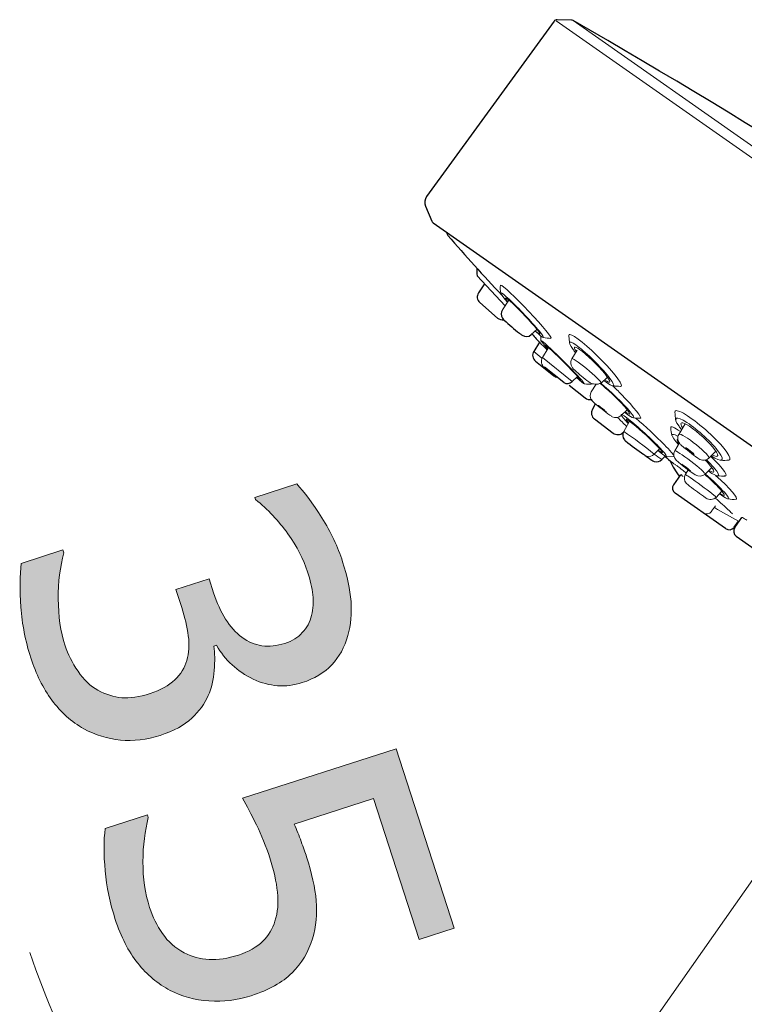
# Model space of a CAD drawing. Units: inches. Extents: x 5 to 63, y 5 to 46.9.
# Drawn here: x 37.1 to 40, y 23.2 to 27.2 of the extents above; entities that cross this region are included whole.
import ezdxf

# ---------------------------------------------------------------- set-up
doc = ezdxf.new("R2010")
doc.units = ezdxf.units.IN
doc.header["$MEASUREMENT"] = 0
for name, color, linetype, lineweight in [('BENDA', 7, 'Continuous', 30), ('BIDANG', 7, 'Continuous', 13), ('UKUR', 7, 'Continuous', 13)]:
    doc.layers.add(name, color=color, linetype=linetype, lineweight=lineweight)

msp = doc.modelspace()

# ---------------------------------------------------------------- hatches: boundary and pattern name
at = {"layer": 'UKUR'}
h = msp.add_hatch(color=256, dxfattribs=at)
h.dxf.hatch_style = 2
edge = h.paths.add_edge_path()
edge.add_spline(control_points=[(37.8313, 24.4271), (37.8161, 24.3933), (37.7937, 24.3623), (37.7634, 24.3337), (37.7334, 24.3055), (37.6904, 24.2821), (37.6339, 24.2638), (37.5784, 24.2459), (37.524, 24.2393), (37.4709, 24.2445), (37.4179, 24.25), (37.3683, 24.2652), (37.3218, 24.2907), (37.2704, 24.3196), (37.2267, 24.3585), (37.1905, 24.4082), (37.154, 24.4574), (37.1254, 24.5153), (37.1037, 24.5818), (37.082, 24.6497), (37.0685, 24.7189), (37.0634, 24.7895), (37.0585, 24.8602), (37.0589, 24.9198), (37.0644, 24.9683), (37.0644, 24.9683), (37.2356, 25.0238), (37.2356, 25.0238), (37.2356, 25.0238), (37.2394, 25.0114), (37.2394, 25.0114), (37.2239, 24.9549), (37.216, 24.8918), (37.2167, 24.8226), (37.2163, 24.7534), (37.226, 24.6889), (37.2449, 24.6311), (37.256, 24.5966), (37.2735, 24.5615), (37.2976, 24.5263), (37.3214, 24.4915), (37.3483, 24.4653), (37.3789, 24.4485), (37.411, 24.4312), (37.4434, 24.4209), (37.4764, 24.4181), (37.5095, 24.415), (37.5478, 24.4209), (37.5925, 24.4354), (37.6359, 24.4492), (37.6701, 24.4678), (37.6942, 24.4912), (37.7183, 24.5143), (37.7348, 24.5408), (37.7431, 24.5708), (37.752, 24.6007), (37.7541, 24.6345), (37.7493, 24.6714), (37.7445, 24.7086), (37.7352, 24.7472), (37.7221, 24.7875), (37.7221, 24.7875), (37.6983, 24.8612), (37.6983, 24.8612), (37.6983, 24.8612), (37.8344, 24.9053), (37.8344, 24.9053), (37.8344, 24.9053), (37.853, 24.8481), (37.853, 24.8481), (37.8799, 24.7651), (37.9181, 24.7041), (37.9691, 24.6659), (38.0197, 24.6276), (38.0786, 24.6193), (38.1451, 24.6407), (38.1748, 24.6503), (38.1985, 24.6648), (38.2164, 24.6848), (38.2347, 24.7044), (38.2475, 24.7275), (38.2543, 24.7547), (38.2605, 24.783), (38.2623, 24.8112), (38.2595, 24.8398), (38.2564, 24.8684), (38.2492, 24.8998), (38.2381, 24.9335), (38.2213, 24.9852), (38.1944, 25.0376), (38.1568, 25.0899), (38.1193, 25.1423), (38.0752, 25.1892), (38.0249, 25.2302), (38.0249, 25.2302), (38.0221, 25.2384), (38.0221, 25.2384), (38.0221, 25.2384), (38.1934, 25.2939), (38.1934, 25.2939), (38.2247, 25.2612), (38.2595, 25.215), (38.2964, 25.1554), (38.3336, 25.0958), (38.3618, 25.0359), (38.3815, 24.9752), (38.4008, 24.9156), (38.4121, 24.8612), (38.4159, 24.8123), (38.4194, 24.7633), (38.4152, 24.7168), (38.4032, 24.6724), (38.3894, 24.6249), (38.3673, 24.5845), (38.337, 24.5525), (38.306, 24.5201), (38.2661, 24.496), (38.2161, 24.4798), (38.1482, 24.4581), (38.0817, 24.4629), (38.0153, 24.4943), (37.9494, 24.526), (37.8995, 24.5718), (37.8654, 24.6328), (37.8654, 24.6328), (37.854, 24.629), (37.854, 24.629), (37.8582, 24.6014), (37.8585, 24.5684), (37.8554, 24.5301), (37.8526, 24.4915), (37.8444, 24.4574), (37.8313, 24.4271)], knot_values=[0, 0, 0, 0, 1, 1, 1, 2, 2, 2, 3, 3, 3, 4, 4, 4, 5, 5, 5, 6, 6, 6, 7, 7, 7, 8, 8, 8, 9, 9, 9, 10, 10, 10, 11, 11, 11, 12, 12, 12, 13, 13, 13, 14, 14, 14, 15, 15, 15, 16, 16, 16, 17, 17, 17, 18, 18, 18, 19, 19, 19, 20, 20, 20, 21, 21, 21, 22, 22, 22, 23, 23, 23, 24, 24, 24, 25, 25, 25, 26, 26, 26, 27, 27, 27, 28, 28, 28, 29, 29, 29, 30, 30, 30, 31, 31, 31, 32, 32, 32, 33, 33, 33, 34, 34, 34, 35, 35, 35, 36, 36, 36, 37, 37, 37, 38, 38, 38, 39, 39, 39, 40, 40, 40, 41, 41, 41, 42, 42, 42, 43, 43, 43, 44, 44, 44, 44], degree=3, periodic=0)
h = msp.add_hatch(color=256, dxfattribs=at)
h.dxf.hatch_style = 2
edge = h.paths.add_edge_path()
edge.add_spline(control_points=[(38.0073, 23.1972), (37.9505, 23.1789), (37.8926, 23.1721), (37.834, 23.1758), (37.7755, 23.1796), (37.7228, 23.1944), (37.6756, 23.2186), (37.6242, 23.2458), (37.5798, 23.2833), (37.5419, 23.3309), (37.504, 23.3788), (37.473, 23.4384), (37.4499, 23.51), (37.4282, 23.5765), (37.4151, 23.643), (37.4086, 23.7095), (37.4027, 23.7756), (37.4027, 23.8332), (37.4086, 23.8824), (37.4086, 23.8824), (37.5815, 23.9382), (37.5815, 23.9382), (37.5815, 23.9382), (37.5853, 23.9269), (37.5853, 23.9269), (37.5715, 23.8724), (37.5639, 23.8125), (37.5633, 23.7457), (37.5633, 23.6792), (37.5722, 23.6168), (37.5908, 23.5589), (37.6032, 23.5204), (37.6211, 23.4845), (37.6435, 23.4515), (37.6666, 23.4187), (37.6959, 23.3925), (37.7324, 23.3729), (37.7638, 23.3564), (37.7979, 23.3474), (37.8344, 23.3457), (37.8712, 23.344), (37.9112, 23.3502), (37.9546, 23.3639), (37.9966, 23.3777), (38.0297, 23.3963), (38.0542, 23.4201), (38.0783, 23.4442), (38.0952, 23.4714), (38.1041, 23.5028), (38.1158, 23.5383), (38.1193, 23.5775), (38.1145, 23.621), (38.11, 23.6644), (38.0997, 23.7112), (38.0835, 23.7615), (38.0676, 23.8097), (38.0497, 23.8549), (38.0287, 23.8972), (38.0077, 23.9396), (37.9884, 23.9761), (37.9718, 24.0061), (37.9718, 24.0061), (38.6006, 24.209), (38.6006, 24.209), (38.6006, 24.209), (38.8379, 23.4745), (38.8379, 23.4745), (38.8379, 23.4745), (38.6946, 23.428), (38.6946, 23.428), (38.6946, 23.428), (38.5082, 24.0047), (38.5082, 24.0047), (38.5082, 24.0047), (38.1834, 23.9), (38.1834, 23.9), (38.1934, 23.8773), (38.2027, 23.8535), (38.2116, 23.829), (38.2206, 23.8049), (38.2282, 23.7839), (38.234, 23.7656), (38.2554, 23.6995), (38.2685, 23.6399), (38.2733, 23.5865), (38.2781, 23.5334), (38.2729, 23.4811), (38.2578, 23.4304), (38.2419, 23.377), (38.214, 23.3305), (38.1744, 23.2909), (38.1345, 23.2516), (38.079, 23.2206), (38.0073, 23.1972)], knot_values=[0, 0, 0, 0, 1, 1, 1, 2, 2, 2, 3, 3, 3, 4, 4, 4, 5, 5, 5, 6, 6, 6, 7, 7, 7, 8, 8, 8, 9, 9, 9, 10, 10, 10, 11, 11, 11, 12, 12, 12, 13, 13, 13, 14, 14, 14, 15, 15, 15, 16, 16, 16, 17, 17, 17, 18, 18, 18, 19, 19, 19, 20, 20, 20, 21, 21, 21, 22, 22, 22, 23, 23, 23, 24, 24, 24, 25, 25, 25, 26, 26, 26, 27, 27, 27, 28, 28, 28, 29, 29, 29, 30, 30, 30, 31, 31, 31, 31], degree=3, periodic=0)

# ---------------------------------------------------------------- linework, layer by layer
at = {"layer": 'BENDA'}
for p, q in [((39.2476, 27.1892), (38.7253, 26.4707)), ((39.3185, 27.1939), (39.26, 27.1954)), ((38.7208, 26.4315), (38.7466, 26.3705)), ((38.7518, 26.3639), (43.0368, 23.3629)), ((38.963, 26.1131), (38.9382, 26.0763)), ((38.9434, 26.037), (39.0164, 25.9733)), ((39.1545, 25.9054), (39.1776, 25.9261)), ((39.1883, 25.8744), (39.1642, 25.8368)), ((39.1718, 25.7969), (39.2462, 25.7369)), ((39.2872, 25.709), (39.2079, 25.7717)), ((39.3089, 25.699), (39.3754, 25.6463)), ((39.4047, 25.5991), (39.4177, 25.6215)), ((39.4133, 25.5599), (39.4898, 25.502)), ((39.703, 25.4079), (39.6892, 25.3938)), ((39.7657, 25.3311), (39.7371, 25.2904)), ((39.95, 25.111), (39.7433, 25.2557)), ((39.9855, 25.1165), (40.0031, 25.1416)), ((39.9879, 25.1147), (40.0169, 25.1561)), ((39.9941, 25.08), (40.1088, 24.9997))]:
    msp.add_line(p, q, dxfattribs=at)
for points in [[(39.26, 27.1954), (39.2551, 27.1956), (39.2503, 27.1932), (39.2476, 27.1892)], [(39.3254, 27.1918), (39.3234, 27.193), (39.3209, 27.1937), (39.3185, 27.1939)], [(43.6187, 24.1849), (42.2806, 25.3139), (40.8437, 26.3202), (39.3254, 27.1918)], [(38.7253, 26.4707), (38.717, 26.4594), (38.7153, 26.4442), (38.7208, 26.4315)], [(38.7466, 26.3705), (38.7477, 26.3677), (38.7497, 26.3657), (38.7518, 26.3639)], [(38.808, 26.3247), (38.808, 26.3198), (38.8097, 26.315), (38.8128, 26.3116)], [(38.8128, 26.3116), (38.8848, 26.2285), (38.9582, 26.1472), (39.0336, 26.0673)], [(38.9316, 26.1772), (38.9313, 26.1669), (38.9313, 26.1565), (38.9327, 26.1466)], [(38.9382, 26.0763), (38.9296, 26.0639), (38.9316, 26.047), (38.9434, 26.037)], [(39.036, 26.0074), (39.0291, 25.997), (39.0291, 25.9833), (39.0364, 25.9733)], [(39.0164, 25.9733), (39.0233, 25.9674), (39.0329, 25.965), (39.0419, 25.9667)], [(39.0364, 25.9733), (39.0384, 25.9702), (39.0409, 25.9678), (39.0433, 25.9653)], [(39.0433, 25.9653), (39.0632, 25.946), (39.0843, 25.9278), (39.1063, 25.9109)], [(39.1063, 25.9109), (39.1098, 25.9082), (39.1132, 25.9057), (39.1166, 25.9033)], [(39.1166, 25.9033), (39.128, 25.8947), (39.1442, 25.8957), (39.1545, 25.9054)], [(39.1583, 25.9075), (39.1635, 25.9009), (39.169, 25.8947), (39.1749, 25.8885)], [(39.1642, 25.8368), (39.1559, 25.8237), (39.1594, 25.8062), (39.1718, 25.7969)], [(39.2462, 25.7369), (39.25, 25.7338), (39.2545, 25.7321), (39.2593, 25.7311)], [(39.2872, 25.709), (39.2982, 25.7028), (39.3123, 25.7045), (39.322, 25.7135)], [(39.3754, 25.6463), (39.3823, 25.6405), (39.3912, 25.6381), (39.3998, 25.6394)], [(39.3998, 25.6394), (39.4036, 25.6343), (39.4081, 25.6294), (39.4129, 25.6253)], [(39.4047, 25.5991), (39.3971, 25.5857), (39.4009, 25.5688), (39.4133, 25.5599)], [(39.4898, 25.502), (39.4956, 25.4982), (39.5028, 25.4958), (39.5101, 25.4961)], [(39.5101, 25.4961), (39.5177, 25.4961), (39.5249, 25.4992), (39.5297, 25.5047)], [(39.5328, 25.5092), (39.5266, 25.4982), (39.5276, 25.4844), (39.5359, 25.4748)], [(39.5359, 25.4748), (39.5373, 25.473), (39.539, 25.4713), (39.5407, 25.4699)], [(39.5407, 25.4699), (39.5649, 25.4503), (39.5893, 25.432), (39.6148, 25.4145)], [(39.6196, 25.4114), (39.6282, 25.4052), (39.6369, 25.399), (39.6458, 25.3928)], [(39.6458, 25.3928), (39.6496, 25.39), (39.6541, 25.3879), (39.6582, 25.3862)], [(39.6582, 25.3862), (39.6692, 25.3824), (39.6813, 25.3855), (39.6892, 25.3938)], [(39.702, 25.4069), (39.7116, 25.3979), (39.722, 25.389), (39.7326, 25.3811)], [(39.7233, 25.3876), (39.734, 25.3652), (39.7468, 25.3438), (39.7616, 25.3239)], [(39.7371, 25.2904), (39.7292, 25.2791), (39.7319, 25.2636), (39.7433, 25.2557)], [(39.95, 25.111), (39.961, 25.1027), (39.9765, 25.1048), (39.9848, 25.1158)], [(39.9879, 25.1147), (39.98, 25.1034), (39.9827, 25.0879), (39.9941, 25.08)]]:
    msp.add_open_spline(points, degree=3, dxfattribs=at)
at = {"layer": 'BIDANG'}
for p, q in [((39.2565, 27.1906), (43.6363, 24.1232)), ((39.3254, 27.1918), (43.6187, 24.1849)), ((38.9327, 26.1462), (39.0467, 26.0232)), ((39.0622, 26.0466), (39.036, 26.0074)), ((39.3106, 25.8727), (39.3085, 25.902)), ((39.1642, 25.8368), (39.198, 25.8089)), ((39.2, 25.8117), (39.2241, 25.8503)), ((39.3426, 25.8424), (39.3199, 25.8069)), ((39.2, 25.8117), (39.3223, 25.7135)), ((39.322, 25.7135), (39.3437, 25.7345)), ((39.4195, 25.7025), (39.4002, 25.6708)), ((39.4405, 25.707), (39.4663, 25.7314)), ((39.5228, 25.5736), (39.5469, 25.5974)), ((39.5549, 25.5478), (39.5328, 25.5092)), ((39.7588, 25.4968), (39.7847, 25.5395)), ((39.7616, 25.4617), (39.7426, 25.4293)), ((39.6796, 25.4379), (39.6579, 25.4155)), ((39.8818, 25.4), (39.9104, 25.4282)), ((39.7078, 25.4062), (39.7395, 25.4052)), ((39.7853, 25.3314), (39.7967, 25.3514)), ((39.8666, 25.3342), (39.8935, 25.3614)), ((39.9114, 25.2388), (39.9352, 25.2639)), ((39.8928, 25.1816), (39.9087, 25.204))]:
    msp.add_line(p, q, dxfattribs=at)
for points in [[(39.0281, 26.1076), (39.0267, 26.0973), (39.0271, 26.0866), (39.0295, 26.0763)], [(39.1449, 25.9998), (39.0881, 26.0601), (39.036, 26.1087), (39.0288, 26.1083)], [(39.0632, 26.0504), (39.025, 26.0863), (39.0181, 26.0859), (39.0477, 26.0497)], [(39.0674, 26.0425), (39.0467, 26.0604), (39.0429, 26.0594), (39.0577, 26.0398)], [(39.0477, 26.0497), (39.0505, 26.0463), (39.0536, 26.0429), (39.057, 26.0387)], [(39.1669, 25.9398), (39.1384, 25.9736), (39.0939, 26.0198), (39.0674, 26.0425)], [(39.2345, 25.8902), (39.242, 25.8906), (39.2017, 25.9398), (39.1449, 25.9998)], [(39.1714, 25.9202), (39.1976, 25.8975), (39.1959, 25.9064), (39.1669, 25.9398)], [(39.1935, 25.8816), (39.1935, 25.8878), (39.1931, 25.894), (39.1928, 25.9002)], [(39.3123, 25.9064), (39.3096, 25.9064), (39.3082, 25.9051), (39.3085, 25.902)], [(39.4443, 25.7986), (39.3871, 25.8572), (39.3278, 25.9054), (39.3123, 25.9064)], [(39.1749, 25.8885), (39.1893, 25.873), (39.2042, 25.8579), (39.2193, 25.8424)], [(39.2252, 25.8558), (39.1876, 25.8906), (39.1824, 25.8906), (39.2138, 25.8558)], [(39.2038, 25.8933), (39.2141, 25.892), (39.2245, 25.8909), (39.2345, 25.8902)], [(39.2293, 25.8492), (39.21, 25.8665), (39.2076, 25.8665), (39.2231, 25.8486)], [(39.2138, 25.8558), (39.2166, 25.853), (39.2193, 25.8499), (39.2221, 25.8468)], [(39.3506, 25.73), (39.3192, 25.7648), (39.2631, 25.821), (39.2252, 25.8558)], [(39.3523, 25.8448), (39.3296, 25.8606), (39.3244, 25.8572), (39.3389, 25.8361)], [(39.3258, 25.8444), (39.3289, 25.8406), (39.3323, 25.8361), (39.3358, 25.8317)], [(39.455, 25.7462), (39.4267, 25.7803), (39.3805, 25.8244), (39.3523, 25.8448)], [(39.2, 25.8117), (39.1921, 25.7983), (39.1955, 25.781), (39.2079, 25.7717)], [(39.3199, 25.8069), (39.3127, 25.79), (39.3178, 25.7703), (39.3327, 25.7597)], [(39.5197, 25.6935), (39.5356, 25.6928), (39.5015, 25.7397), (39.4443, 25.7986)], [(39.3327, 25.7597), (39.3506, 25.7428), (39.3695, 25.7269), (39.3895, 25.7121)], [(39.4546, 25.7204), (39.4832, 25.7004), (39.4832, 25.7118), (39.455, 25.7462)], [(39.3392, 25.7304), (39.3771, 25.6956), (39.3823, 25.6956), (39.3506, 25.73)], [(39.3706, 25.7042), (39.3833, 25.7014), (39.3964, 25.7011), (39.4091, 25.7035)], [(39.3895, 25.7121), (39.4043, 25.7014), (39.424, 25.6994), (39.4405, 25.707)], [(39.5352, 25.6122), (39.507, 25.6439), (39.4629, 25.6853), (39.436, 25.7052)], [(39.5593, 25.5895), (39.5325, 25.6222), (39.4787, 25.6746), (39.4395, 25.7063)], [(39.4519, 25.7176), (39.4932, 25.6849), (39.5046, 25.6887), (39.4767, 25.7263)], [(39.4884, 25.6952), (39.4987, 25.6946), (39.5094, 25.6939), (39.5197, 25.6935)], [(39.5225, 25.6618), (39.5111, 25.6732), (39.4997, 25.6846), (39.4887, 25.6952)], [(39.4002, 25.6708), (39.3936, 25.6611), (39.3936, 25.6491), (39.3998, 25.6394)], [(39.6017, 25.5626), (39.6114, 25.5626), (39.5759, 25.6067), (39.5225, 25.6618)], [(39.4129, 25.6253), (39.4336, 25.6077), (39.4546, 25.5912), (39.4767, 25.5754)], [(39.4277, 25.6153), (39.4274, 25.615), (39.435, 25.6084), (39.4446, 25.6008)], [(39.4457, 25.6022), (39.436, 25.6098), (39.4281, 25.6157), (39.4277, 25.6153)], [(39.4767, 25.5754), (39.4794, 25.5733), (39.4825, 25.5712), (39.486, 25.5692)], [(39.486, 25.5692), (39.4977, 25.5626), (39.5125, 25.5643), (39.5228, 25.5736)], [(39.559, 25.5543), (39.518, 25.5874), (39.5104, 25.5864), (39.5418, 25.5523)], [(39.539, 25.5898), (39.5655, 25.5702), (39.5638, 25.5802), (39.5352, 25.6122)], [(39.5366, 25.5874), (39.5759, 25.5557), (39.5859, 25.5568), (39.5593, 25.5895)], [(39.7919, 25.5454), (39.7468, 25.5743), (39.7323, 25.5678), (39.7595, 25.5302)], [(39.7481, 25.594), (39.7447, 25.5936), (39.743, 25.5915), (39.743, 25.5874)], [(39.743, 25.5874), (39.7433, 25.5771), (39.744, 25.5664), (39.7457, 25.5561)], [(39.8897, 25.4961), (39.8305, 25.5519), (39.7671, 25.5957), (39.7481, 25.594)], [(39.5445, 25.5295), (39.5321, 25.5419), (39.5201, 25.5537), (39.5077, 25.5657)], [(39.56, 25.5488), (39.54, 25.564), (39.5373, 25.5623), (39.5531, 25.5447)], [(39.5418, 25.5523), (39.5445, 25.5492), (39.548, 25.5457), (39.5514, 25.5419)], [(39.6896, 25.4324), (39.6582, 25.4665), (39.5997, 25.5209), (39.559, 25.5543)], [(39.6648, 25.4541), (39.6331, 25.4865), (39.5862, 25.5288), (39.56, 25.5488)], [(39.5724, 25.5643), (39.5821, 25.563), (39.5921, 25.5626), (39.6017, 25.5626)], [(39.7002, 25.4534), (39.6624, 25.4916), (39.6227, 25.5282), (39.5821, 25.5633)], [(39.7902, 25.5375), (39.7667, 25.5502), (39.7602, 25.5443), (39.7747, 25.5226)], [(39.9231, 25.4241), (39.8956, 25.4617), (39.8367, 25.5161), (39.7919, 25.5454)], [(39.6579, 25.4155), (39.6176, 25.4486), (39.5759, 25.4799), (39.5328, 25.5092)], [(39.7554, 25.4885), (39.7216, 25.5082), (39.7226, 25.4934), (39.7574, 25.4548)], [(39.766, 25.5085), (39.7395, 25.5264), (39.7247, 25.5319), (39.7257, 25.5237)], [(39.7257, 25.5237), (39.7261, 25.513), (39.7275, 25.5023), (39.7306, 25.4923)], [(39.7588, 25.4968), (39.7547, 25.4906), (39.7533, 25.4827), (39.755, 25.4754)], [(39.7595, 25.5302), (39.7629, 25.5257), (39.7664, 25.5209), (39.7705, 25.5161)], [(39.8305, 25.4544), (39.7967, 25.4813), (39.765, 25.5006), (39.7595, 25.4972)], [(39.9635, 25.3914), (39.9821, 25.3931), (39.9493, 25.44), (39.8897, 25.4961)], [(39.6744, 25.4324), (39.7006, 25.4124), (39.6965, 25.422), (39.6648, 25.4541)], [(39.7285, 25.4231), (39.7192, 25.4334), (39.7099, 25.4434), (39.7002, 25.4534)], [(39.7547, 25.4772), (39.7492, 25.4775), (39.7509, 25.4706), (39.7598, 25.4586)], [(39.755, 25.4754), (39.7561, 25.4703), (39.7581, 25.4655), (39.7612, 25.4613)], [(39.7612, 25.4613), (39.7636, 25.4579), (39.7667, 25.4544), (39.7698, 25.4517)], [(39.7698, 25.4517), (39.7912, 25.4334), (39.8132, 25.4162), (39.836, 25.3997)], [(39.8815, 25.3997), (39.8866, 25.4028), (39.8639, 25.4272), (39.8305, 25.4544)], [(39.6148, 25.4145), (39.6186, 25.4117), (39.6227, 25.4096), (39.6272, 25.4079)], [(39.6272, 25.4079), (39.6382, 25.4041), (39.6499, 25.4072), (39.6579, 25.4155)], [(39.6579, 25.4155), (39.6682, 25.4079), (39.6785, 25.4007), (39.6892, 25.3938)], [(39.6723, 25.4303), (39.7133, 25.3972), (39.7209, 25.3979), (39.6896, 25.4324)], [(39.7388, 25.4093), (39.7357, 25.4141), (39.7323, 25.4186), (39.7285, 25.4231)], [(39.7426, 25.4293), (39.7354, 25.4169), (39.7378, 25.4007), (39.7485, 25.391)], [(39.8084, 25.3869), (39.774, 25.4131), (39.7447, 25.432), (39.7426, 25.4293)], [(39.8908, 25.409), (39.9359, 25.3797), (39.9504, 25.3866), (39.9231, 25.4241)], [(39.7326, 25.3811), (39.7364, 25.378), (39.7406, 25.3752), (39.7447, 25.3728)], [(39.7543, 25.3659), (39.7512, 25.3683), (39.7478, 25.3704), (39.7447, 25.3728)], [(39.7485, 25.391), (39.7726, 25.369), (39.7988, 25.349), (39.826, 25.3311)], [(39.7712, 25.3745), (39.7705, 25.3738), (39.7781, 25.3673), (39.7878, 25.3597)], [(39.7895, 25.3621), (39.7798, 25.3693), (39.7716, 25.3749), (39.7712, 25.3745)], [(39.8666, 25.3342), (39.8687, 25.337), (39.8425, 25.3604), (39.8084, 25.3869)], [(39.836, 25.3997), (39.8418, 25.3955), (39.8484, 25.3928), (39.8556, 25.3914)], [(39.8556, 25.3914), (39.8653, 25.3897), (39.8749, 25.3931), (39.8818, 25.4)], [(39.879, 25.3783), (39.8753, 25.3828), (39.8711, 25.3873), (39.8666, 25.3917)], [(39.9049, 25.3576), (39.8963, 25.368), (39.8852, 25.38), (39.8718, 25.3931)], [(39.8815, 25.3494), (39.9104, 25.3321), (39.9094, 25.3452), (39.879, 25.3783)], [(39.9445, 25.3273), (39.9672, 25.3204), (39.9428, 25.3552), (39.8887, 25.4069)], [(39.9304, 25.3907), (39.9414, 25.39), (39.9524, 25.3904), (39.9635, 25.3914)], [(39.7891, 25.338), (39.7778, 25.3476), (39.766, 25.3569), (39.7543, 25.3659)], [(39.7691, 25.3304), (39.7685, 25.3311), (39.7678, 25.3314), (39.7671, 25.3318)], [(39.7853, 25.3314), (39.7791, 25.3204), (39.7805, 25.3063), (39.7891, 25.2966)], [(39.8505, 25.2877), (39.8157, 25.3135), (39.7864, 25.3328), (39.7853, 25.3314)], [(39.7878, 25.3597), (39.7974, 25.3525), (39.8057, 25.3469), (39.806, 25.3473)], [(39.806, 25.3473), (39.8064, 25.348), (39.7991, 25.3545), (39.7895, 25.3621)], [(39.826, 25.3311), (39.8387, 25.3228), (39.8553, 25.3239), (39.8666, 25.3342)], [(39.92, 25.2808), (39.9049, 25.2966), (39.8849, 25.3153), (39.8649, 25.3328)], [(39.9455, 25.2594), (39.9273, 25.2798), (39.898, 25.308), (39.8673, 25.3349)], [(39.879, 25.3469), (39.9228, 25.3166), (39.9342, 25.3215), (39.9049, 25.3576)], [(39.7767, 25.3239), (39.7743, 25.3263), (39.7719, 25.3287), (39.7691, 25.3304)], [(39.7891, 25.2966), (39.7909, 25.2946), (39.7929, 25.2929), (39.795, 25.2911)], [(39.795, 25.2911), (39.816, 25.2746), (39.8374, 25.2588), (39.8594, 25.2432)], [(39.9931, 25.2312), (40.0058, 25.2319), (39.969, 25.2749), (39.9094, 25.329)], [(39.918, 25.327), (39.9283, 25.3259), (39.9386, 25.3259), (39.949, 25.3263)], [(39.9114, 25.2388), (39.9125, 25.2401), (39.8852, 25.2622), (39.8505, 25.2877)], [(39.9259, 25.2557), (39.9535, 25.237), (39.9507, 25.2484), (39.92, 25.2808)], [(39.9245, 25.2543), (39.9669, 25.2229), (39.9762, 25.225), (39.9455, 25.2594)], [(39.8594, 25.2432), (39.8632, 25.2405), (39.8666, 25.2381), (39.8704, 25.2353)], [(39.8704, 25.2353), (39.8832, 25.2271), (39.9001, 25.2284), (39.9114, 25.2388)], [(39.9659, 25.1836), (39.9469, 25.2016), (39.9276, 25.2188), (39.9083, 25.236)], [(39.9607, 25.2322), (39.9717, 25.2305), (39.9827, 25.2302), (39.9938, 25.2312)], [(39.858, 25.1754), (39.8691, 25.1675), (39.8846, 25.1699), (39.8925, 25.1812)], [(39.9045, 25.1967), (39.9369, 25.1774), (39.9697, 25.1588), (40.0031, 25.1416)], [(39.9783, 25.1709), (39.9745, 25.1754), (39.9703, 25.1795), (39.9659, 25.1836)], [(40.0193, 25.1564), (40.0182, 25.1568), (40.0175, 25.1564), (40.0169, 25.1561)], [(40.0368, 25.1454), (40.0313, 25.1495), (40.0255, 25.1533), (40.0193, 25.1564)]]:
    msp.add_open_spline(points, degree=3, dxfattribs=at)
for points, knots in [([(39.1707, 25.9199), (39.209, 25.884), (39.2159, 25.8844), (39.1862, 25.9206), (39.1566, 25.9567), (39.1015, 26.0149), (39.0632, 26.0504)], [0, 0, 0, 0, 1, 1, 1, 2, 2, 2, 2]), ([(39.4767, 25.7263), (39.4488, 25.7635), (39.3926, 25.8203), (39.3509, 25.853), (39.3092, 25.8858), (39.2982, 25.882), (39.3258, 25.8444)], [1, 1, 1, 1, 2, 2, 2, 3, 3, 3, 3]), ([(39.3399, 25.7307), (39.365, 25.7083), (39.3609, 25.7163), (39.3302, 25.749), (39.2996, 25.7817), (39.2545, 25.8265), (39.2293, 25.8492)], [0, 0, 0, 0, 1, 1, 1, 2, 2, 2, 2]), ([(39.4391, 25.7066), (39.446, 25.7063), (39.425, 25.7283), (39.3923, 25.7562), (39.3595, 25.7841), (39.3278, 25.8069), (39.3209, 25.8072)], [0, 0, 0, 0, 1, 1, 1, 2, 2, 2, 2]), ([(39.4446, 25.6008), (39.4539, 25.5933), (39.4618, 25.5874), (39.4622, 25.5878), (39.4625, 25.5881), (39.455, 25.5946), (39.4457, 25.6022)], [1, 1, 1, 1, 2, 2, 2, 3, 3, 3, 3]), ([(39.8949, 25.4131), (39.9252, 25.3966), (39.9259, 25.411), (39.897, 25.4455), (39.868, 25.4799), (39.8201, 25.5209), (39.7902, 25.5375)], [0, 0, 0, 0, 1, 1, 1, 2, 2, 2, 2]), ([(39.7867, 25.4417), (39.786, 25.4407), (39.7933, 25.4341), (39.8029, 25.4265), (39.8126, 25.4189), (39.8208, 25.4134), (39.8215, 25.4141)], [0, 0, 0, 0, 1, 1, 1, 2, 2, 2, 2]), ([(39.8215, 25.4141), (39.8222, 25.4152), (39.815, 25.4217), (39.8053, 25.4293), (39.7957, 25.4369), (39.7874, 25.4424), (39.7867, 25.4417)], [2, 2, 2, 2, 3, 3, 3, 4, 4, 4, 4])]:
    msp.add_open_spline(points, degree=3, knots=knots, dxfattribs=at)
at = {"layer": 'UKUR'}
msp.add_line((40.4282, 24.1977), (38.2371, 21.0695), dxfattribs=at)
for points in [[(38.0221, 25.2384), (38.0221, 25.2384), (38.1934, 25.2939), (38.1934, 25.2939)], [(38.1934, 25.2939), (38.2247, 25.2612), (38.2595, 25.215), (38.2964, 25.1554)], [(38.0249, 25.2302), (38.0249, 25.2302), (38.0221, 25.2384), (38.0221, 25.2384)], [(38.2964, 25.1554), (38.3336, 25.0958), (38.3618, 25.0359), (38.3815, 24.9752)], [(37.0644, 24.9683), (37.0644, 24.9683), (37.2356, 25.0238), (37.2356, 25.0238)], [(37.2394, 25.0114), (37.2239, 24.9549), (37.216, 24.8918), (37.2167, 24.8226)], [(37.2356, 25.0238), (37.2356, 25.0238), (37.2394, 25.0114), (37.2394, 25.0114)], [(37.0634, 24.7895), (37.0585, 24.8602), (37.0589, 24.9198), (37.0644, 24.9683)], [(38.3815, 24.9752), (38.4008, 24.9156), (38.4121, 24.8612), (38.4159, 24.8123)], [(38.2595, 24.8398), (38.2564, 24.8684), (38.2492, 24.8998), (38.2381, 24.9335)], [(37.6983, 24.8612), (37.6983, 24.8612), (37.8344, 24.9053), (37.8344, 24.9053)], [(37.8344, 24.9053), (37.8344, 24.9053), (37.853, 24.8481), (37.853, 24.8481)], [(37.7221, 24.7875), (37.7221, 24.7875), (37.6983, 24.8612), (37.6983, 24.8612)], [(37.853, 24.8481), (37.8799, 24.7651), (37.9181, 24.7041), (37.9691, 24.6659)], [(37.2167, 24.8226), (37.2163, 24.7534), (37.226, 24.6889), (37.2449, 24.6311)], [(38.2543, 24.7547), (38.2605, 24.783), (38.2623, 24.8112), (38.2595, 24.8398)], [(38.4159, 24.8123), (38.4194, 24.7633), (38.4152, 24.7168), (38.4032, 24.6724)], [(37.1037, 24.5818), (37.082, 24.6497), (37.0685, 24.7189), (37.0634, 24.7895)], [(37.7493, 24.6714), (37.7445, 24.7086), (37.7352, 24.7472), (37.7221, 24.7875)], [(38.2164, 24.6848), (38.2347, 24.7044), (38.2475, 24.7275), (38.2543, 24.7547)], [(37.7431, 24.5708), (37.752, 24.6007), (37.7541, 24.6345), (37.7493, 24.6714)], [(37.9691, 24.6659), (38.0197, 24.6276), (38.0786, 24.6193), (38.1451, 24.6407)], [(38.1451, 24.6407), (38.1748, 24.6503), (38.1985, 24.6648), (38.2164, 24.6848)], [(38.4032, 24.6724), (38.3894, 24.6249), (38.3673, 24.5845), (38.337, 24.5525)], [(37.2449, 24.6311), (37.256, 24.5966), (37.2735, 24.5615), (37.2976, 24.5263)], [(37.8654, 24.6328), (37.8654, 24.6328), (37.854, 24.629), (37.854, 24.629)], [(37.854, 24.629), (37.8582, 24.6014), (37.8585, 24.5684), (37.8554, 24.5301)], [(38.0153, 24.4943), (37.9494, 24.526), (37.8995, 24.5718), (37.8654, 24.6328)], [(37.1905, 24.4082), (37.154, 24.4574), (37.1254, 24.5153), (37.1037, 24.5818)], [(37.6942, 24.4912), (37.7183, 24.5143), (37.7348, 24.5408), (37.7431, 24.5708)], [(37.2976, 24.5263), (37.3214, 24.4915), (37.3483, 24.4653), (37.3789, 24.4485)], [(37.8554, 24.5301), (37.8526, 24.4915), (37.8444, 24.4574), (37.8313, 24.4271)], [(38.337, 24.5525), (38.306, 24.5201), (38.2661, 24.496), (38.2161, 24.4798)], [(37.5925, 24.4354), (37.6359, 24.4492), (37.6701, 24.4678), (37.6942, 24.4912)], [(38.2161, 24.4798), (38.1482, 24.4581), (38.0817, 24.4629), (38.0153, 24.4943)], [(37.3789, 24.4485), (37.411, 24.4312), (37.4434, 24.4209), (37.4764, 24.4181)], [(37.3218, 24.2907), (37.2704, 24.3196), (37.2267, 24.3585), (37.1905, 24.4082)], [(37.4764, 24.4181), (37.5095, 24.415), (37.5478, 24.4209), (37.5925, 24.4354)], [(37.8313, 24.4271), (37.8161, 24.3933), (37.7937, 24.3623), (37.7634, 24.3337)], [(37.7634, 24.3337), (37.7334, 24.3055), (37.6904, 24.2821), (37.6339, 24.2638)], [(37.4709, 24.2445), (37.4179, 24.25), (37.3683, 24.2652), (37.3218, 24.2907)], [(37.6339, 24.2638), (37.5784, 24.2459), (37.524, 24.2393), (37.4709, 24.2445)], [(37.9718, 24.0061), (37.9718, 24.0061), (38.6006, 24.209), (38.6006, 24.209)], [(38.6006, 24.209), (38.6006, 24.209), (38.8379, 23.4745), (38.8379, 23.4745)], [(38.5082, 24.0047), (38.5082, 24.0047), (38.1834, 23.9), (38.1834, 23.9)], [(38.6946, 23.428), (38.6946, 23.428), (38.5082, 24.0047), (38.5082, 24.0047)], [(37.4086, 23.8824), (37.4086, 23.8824), (37.5815, 23.9382), (37.5815, 23.9382)], [(37.5853, 23.9269), (37.5715, 23.8724), (37.5639, 23.8125), (37.5633, 23.7457)], [(37.5815, 23.9382), (37.5815, 23.9382), (37.5853, 23.9269), (37.5853, 23.9269)], [(37.4086, 23.7095), (37.4027, 23.7756), (37.4027, 23.8332), (37.4086, 23.8824)], [(38.1834, 23.9), (38.1934, 23.8773), (38.2027, 23.8535), (38.2116, 23.829)], [(38.2116, 23.829), (38.2206, 23.8049), (38.2282, 23.7839), (38.234, 23.7656)], [(38.1145, 23.621), (38.11, 23.6644), (38.0997, 23.7112), (38.0835, 23.7615)], [(38.234, 23.7656), (38.2554, 23.6995), (38.2685, 23.6399), (38.2733, 23.5865)], [(37.4499, 23.51), (37.4282, 23.5765), (37.4151, 23.643), (37.4086, 23.7095)], [(38.1041, 23.5028), (38.1158, 23.5383), (38.1193, 23.5775), (38.1145, 23.621)], [(38.2733, 23.5865), (38.2781, 23.5334), (38.2729, 23.4811), (38.2578, 23.4304)], [(37.5419, 23.3309), (37.504, 23.3788), (37.473, 23.4384), (37.4499, 23.51)], [(38.0542, 23.4201), (38.0783, 23.4442), (38.0952, 23.4714), (38.1041, 23.5028)], [(37.6435, 23.4515), (37.6666, 23.4187), (37.6959, 23.3925), (37.7324, 23.3729)], [(38.8379, 23.4745), (38.8379, 23.4745), (38.6946, 23.428), (38.6946, 23.428)], [(37.9546, 23.3639), (37.9966, 23.3777), (38.0297, 23.3963), (38.0542, 23.4201)], [(38.2578, 23.4304), (38.2419, 23.377), (38.214, 23.3305), (38.1744, 23.2909)], [(37.1002, 23.3739), (37.2301, 22.9929), (37.4196, 22.635), (37.6614, 22.3132)], [(37.7324, 23.3729), (37.7638, 23.3564), (37.7979, 23.3474), (37.8344, 23.3457)], [(37.8344, 23.3457), (37.8712, 23.344), (37.9112, 23.3502), (37.9546, 23.3639)], [(37.6756, 23.2186), (37.6242, 23.2458), (37.5798, 23.2833), (37.5419, 23.3309)], [(38.1744, 23.2909), (38.1345, 23.2516), (38.079, 23.2206), (38.0073, 23.1972)]]:
    msp.add_open_spline(points, degree=3, dxfattribs=at)
for points, knots in [([(38.2381, 24.9335), (38.2213, 24.9852), (38.1944, 25.0376), (38.1568, 25.0899), (38.1193, 25.1423), (38.0752, 25.1892), (38.0249, 25.2302)], [29, 29, 29, 29, 30, 30, 30, 31, 31, 31, 31]), ([(38.0835, 23.7615), (38.0676, 23.8097), (38.0497, 23.8549), (38.0287, 23.8972), (38.0077, 23.9396), (37.9884, 23.9761), (37.9718, 24.0061)], [18, 18, 18, 18, 19, 19, 19, 20, 20, 20, 20]), ([(37.5633, 23.7457), (37.5633, 23.6792), (37.5722, 23.6168), (37.5908, 23.5589), (37.6032, 23.5204), (37.6211, 23.4845), (37.6435, 23.4515)], [9, 9, 9, 9, 10, 10, 10, 11, 11, 11, 11]), ([(38.0073, 23.1972), (37.9505, 23.1789), (37.8926, 23.1721), (37.834, 23.1758), (37.7755, 23.1796), (37.7228, 23.1944), (37.6756, 23.2186)], [0, 0, 0, 0, 1, 1, 1, 2, 2, 2, 2])]:
    msp.add_open_spline(points, degree=3, knots=knots, dxfattribs=at)

doc.saveas('drawing.dxf')
